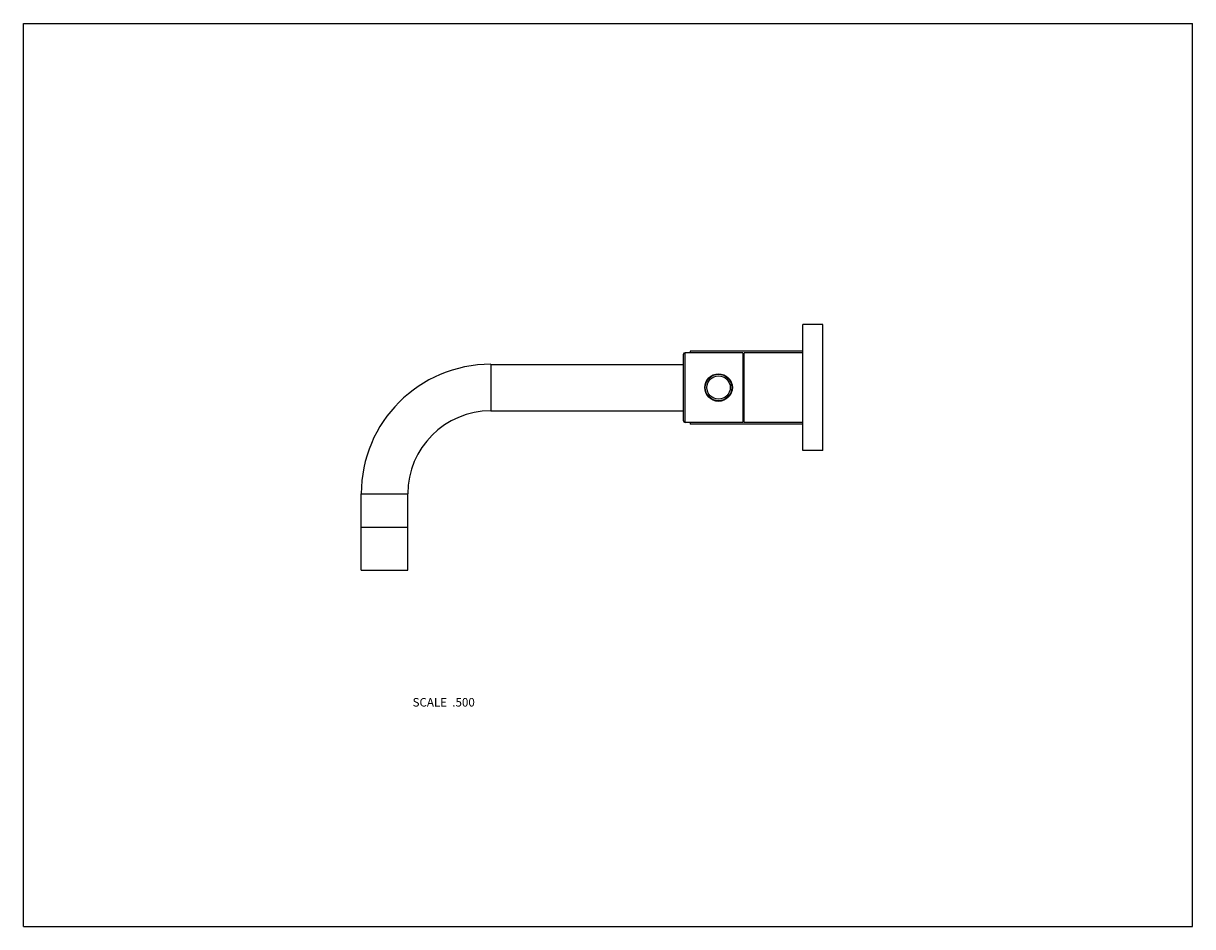
# Model space of a CAD drawing. Units: inches. Extents: x 0 to 11, y 0 to 8.5.
import ezdxf

# ---------------------------------------------------------------- set-up
doc = ezdxf.new("R2010")
doc.units = ezdxf.units.IN
doc.header["$LTSCALE"] = 0.605
doc.header["$MEASUREMENT"] = 0
doc.layers.get('0').update_dxf_attribs({"linetype": 'CONTINUOUS'})
doc.layers.add('ALL_ASSEMBLY_MEMBERS', color=7, linetype='CONTINUOUS')
doc.styles.get("Standard").update_dxf_attribs({"font": 'txt', "width": 0.8})

msp = doc.modelspace()

# ---------------------------------------------------------------- linework, layer by layer
at = {"color": 7, "linetype": 'CONTINUOUS'}
for p, q in [((0, 0), (0, 8.5)), ((0, 8.5), (11, 8.5)), ((11, 0), (11, 8.5)), ((0, 0), (11, 0))]:
    msp.add_line(p, q, dxfattribs=at)
at = {"layer": 'ALL_ASSEMBLY_MEMBERS', "color": 7, "linetype": 'CONTINUOUS'}
for p, q in [((7.522, 5.666), (7.334, 5.666)), ((7.334, 4.479), (7.334, 5.666)), ((7.522, 4.479), (7.522, 5.666)), ((6.225, 4.745), (6.225, 5.401)), ((6.77, 5.401), (6.225, 5.401)), ((6.272, 5.416), (6.272, 5.401)), ((7.334, 5.416), (6.272, 5.416)), ((6.77, 5.401), (6.77, 4.745)), ((7.334, 5.401), (6.78, 5.401)), ((6.78, 4.744), (6.78, 5.401)), ((4.397, 5.291), (4.397, 4.854)), ((4.397, 5.291), (6.21, 5.291)), ((6.21, 4.76), (6.21, 5.386)), ((4.397, 4.854), (6.21, 4.854)), ((6.77, 4.745), (6.225, 4.745)), ((6.272, 4.745), (6.272, 4.729)), ((7.334, 4.744), (6.78, 4.744)), ((7.334, 4.729), (6.272, 4.729)), ((7.522, 4.479), (7.334, 4.479)), ((3.178, 3.353), (3.178, 4.073)), ((3.178, 4.073), (3.616, 4.073)), ((3.616, 3.353), (3.616, 4.073)), ((3.178, 3.758), (3.616, 3.758)), ((3.178, 3.353), (3.616, 3.353))]:
    msp.add_line(p, q, dxfattribs=at)
for radius in [0.13, 0.125, 0.11]:
    msp.add_circle((6.54, 5.073), radius, dxfattribs=at)
for centre, radius, start, end in [((6.225, 5.386), 0.015, 90, 180), ((4.397, 4.073), 1.219, 90, 180), ((4.397, 4.073), 0.781, 90, 180), ((6.225, 4.76), 0.015, 180, 270)]:
    msp.add_arc(centre, radius, start, end, dxfattribs=at)

# ---------------------------------------------------------------- texts
at = {"color": 2, "linetype": 'CONTINUOUS', "insert": (4.247, 2.151), "char_height": 0.08, "width": 0.704, "attachment_point": 3, "line_spacing_factor": 0.9}
msp.add_mtext('SCALE  .500', dxfattribs=at)

doc.saveas('drawing.dxf')
